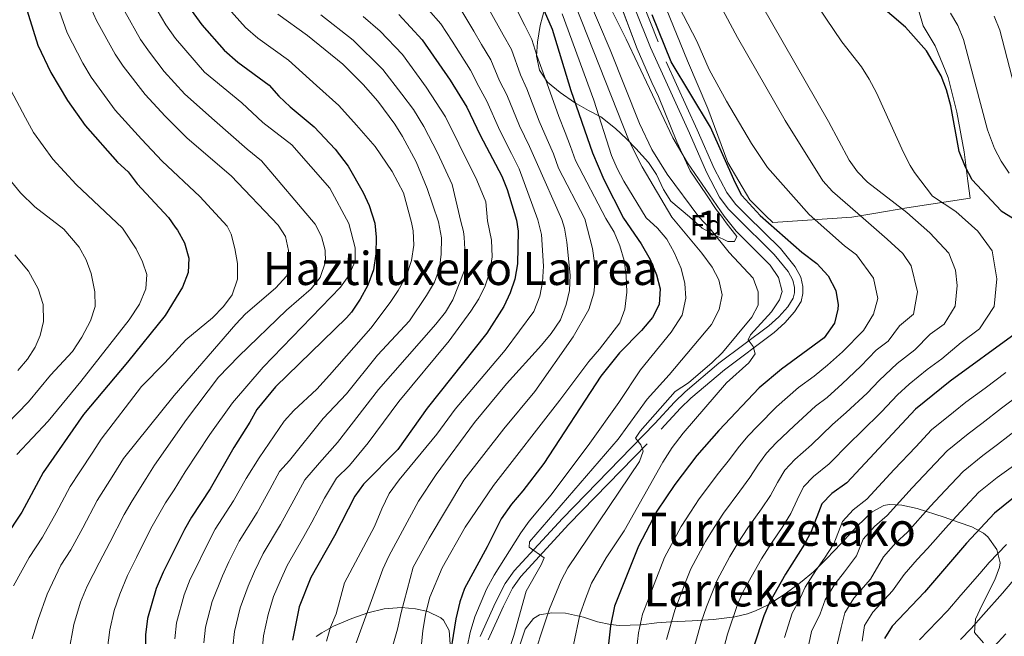
# Model space of a CAD drawing. Units: metres. Extents: x 634074 to 640953, y 766970 to 771733.
# Drawn here: x 635013 to 635354, y 769160 to 769374 of the extents above; entities that cross this region are included whole.
import ezdxf
from ezdxf.enums import TextEntityAlignment as Align

# ---------------------------------------------------------------- set-up
doc = ezdxf.new("R2010")
doc.units = ezdxf.units.M
doc.header["$MEASUREMENT"] = 0
doc.linetypes.add('DGN Style 3', pattern=[54.680556, 39.05754, -15.623016])
for name, color, linetype, lineweight in [('Nivel 20', 7, 'Continuous', 0), ('Nivel 21', 7, 'Continuous', 0), ('Nivel 35', 7, 'Continuous', 0), ('Nivel 37', 7, 'Continuous', 0), ('Nivel 4', 7, 'Continuous', 0), ('Nivel 45', 7, 'Continuous', 0), ('Nivel 48', 7, 'Continuous', 0), ('Nivel 5', 7, 'Continuous', 0), ('Nivel 57', 7, 'Continuous', 0)]:
    doc.layers.add(name, color=color, linetype=linetype, lineweight=lineweight)
doc.styles.add('Style-a4010302_h', font='a4010302_h.shx')
doc.styles.add('Style-s7210005_h', font='s7210005_h.shx')
doc.styles.add('Style-times', font='times.shx', dxfattribs={"bigfont": 'timesbig.shx'})
doc.linetypes.add('5Alamb', pattern='A,0,[55,dgnlstyle-md2_5e.shx,S=0.0336,R=0,X=0,Y=0],-2,5,-2,5,-2', length=16)
doc.linetypes.add('5Zonar', pattern='A,-7.5,[73,dgnlstyle-md2_5e.shx,S=0.11968,R=180,X=0,Y=0],-7.5', length=15)

msp = doc.modelspace()

# ---------------------------------------------------------------- linework, layer by layer
at = {"layer": 'Nivel 20', "color": 7, "linetype": '5Alamb', "lineweight": 0, "ltscale": 0.5}
for points in [[(635323.089, 769382.474, 997.038), (635326.141, 769371.901, 998.604), (635330.262, 769364.947, 998.973), (635334.75, 769354.039, 999.157), (635337.79, 769341.946, 999.756), (635340.362, 769328.23, 1000.216), (635341.562, 769318.03, 1000.953), (635342.389, 769312.106, 1001.875), (635320.399, 769308.7, 1007.862), (635309.644, 769306.896, 1011.338)], [(635271.434, 769306.138, 1024.186), (635265.972, 769311.51, 1024.028), (635258.258, 769324.509, 1024.581), (635251.334, 769343.24, 1023.982), (635244.321, 769359.803, 1022.324), (635236.95, 769377.924, 1021.679)], [(635309.644, 769306.896, 1011.338), (635301.307, 769305.499, 1014.034), (635273.984, 769303.631, 1024.259), (635271.434, 769306.138, 1024.186)]]:
    msp.add_polyline3d(points, dxfattribs=at)
at = {"layer": 'Nivel 21', "color": 7, "linetype": 'DGN Style 3', "lineweight": 0}
for points in [[(635219.662, 769402.591, 1024.213), (635236.921, 769359.416, 1025.353), (635247.679, 769335.831, 1025.825), (635253.561, 769322.375, 1025.825), (635257.944, 769314.044, 1026.193), (635260.928, 769310.029, 1026.352), (635264.997, 769306.01, 1026.514)], [(635175.083, 769158.793, 1044.386), (635180.406, 769170.523, 1043.041), (635183.625, 769176.782, 1042.301), (635186.501, 769180.839, 1041.773), (635203.077, 769198.922, 1038.91), (635235.193, 769231.907, 1034.381), (635241.9, 769239.266, 1033.302), (635245.488, 769242.704, 1032.812), (635257.139, 769252.569, 1031.444), (635274.436, 769265.507, 1029.619), (635278.102, 769268.858, 1029.376), (635281.466, 769272.612, 1029.187), (635283.778, 769276.259, 1028.864), (635284.361, 769278.99, 1028.818), (635284.351, 769281.432, 1028.634), (635283.678, 769284.687, 1028.266), (635281.66, 769288.327, 1027.575), (635276.54, 769294.613, 1026.976), (635264.997, 769306.01, 1026.514)]]:
    msp.add_polyline3d(points, dxfattribs=at)
at = {"layer": 'Nivel 21', "color": 7, "linetype": 'Continuous', "lineweight": 0}
for points in [[(635220.316, 769392.208, 1024.484), (635231.501, 769364.385, 1025.205), (635244.974, 769334.623, 1025.825), (635250.889, 769321.09, 1025.825), (635255.429, 769312.461, 1026.193), (635258.379, 769308.426, 1026.338), (635260.9, 769305.928, 1026.438)], [(635260.9, 769305.928, 1026.438), (635274.344, 769292.618, 1026.976), (635279.197, 769286.66, 1027.575), (635280.868, 769283.645, 1028.266), (635281.39, 769281.122, 1028.634), (635281.397, 769279.296, 1028.818), (635280.992, 769277.396, 1028.864), (635279.095, 769274.405, 1029.187), (635275.994, 769270.944, 1029.376), (635272.545, 769267.791, 1029.619), (635255.2, 769254.858, 1031.444), (635243.479, 769244.933, 1032.812), (635239.751, 769241.361, 1033.302), (635233.009, 769233.964, 1034.381), (635200.896, 769200.982, 1038.91), (635184.162, 769182.727, 1041.773), (635181.054, 769178.343, 1042.301), (635177.704, 769171.829, 1043.041), (635172.309, 769159.94, 1044.386)]]:
    msp.add_polyline3d(points, dxfattribs=at)
at = {"layer": 'Nivel 35', "color": 92, "linetype": '5Zonar', "lineweight": 0, "ltscale": 0.5}
for points in [[(635212.891, 769401.087, 1031.094), (635226.796, 769363.966, 1031.094), (635231.884, 769352.227, 1031.094), (635234.297, 769347.399, 1031.094), (635240.554, 769331.694, 1031.186), (635245.208, 769321.572, 1031.278), (635250.913, 769313.291, 1031.448), (635254.266, 769308.235, 1032.291), (635256.059, 769305.832, 1032.526)], [(635244.95, 769305.612, 1038.898), (635238.537, 769311.1, 1040.766), (635235.971, 769315.15, 1042.192), (635233.533, 769320.384, 1042.792), (635230.808, 769324.499, 1043.53), (635226.418, 769329.343, 1043.898), (635223.174, 769332.698, 1045.681), (635219.293, 769336.302, 1048.099), (635214.189, 769340.305, 1051.359), (635209.95, 769342.482, 1052.889), (635205.076, 769345.318, 1054.337), (635200.081, 769348.827, 1055.228), (635195.763, 769352.322, 1056.794), (635192.903, 769356.495, 1057.531), (635191.962, 769361.357, 1057.991), (635192.25, 769366.306, 1057.401), (635193.219, 769372.014, 1055.848), (635194.807, 769378.007, 1054.215)], [(635256.059, 769305.832, 1032.526), (635257.783, 769303.524, 1032.752), (635261.392, 769298.815, 1034.502), (635260.603, 769297.047, 1035.423), (635258.299, 769297.086, 1036.528), (635253.997, 769299.194, 1037.971), (635249.422, 769301.675, 1037.956), (635244.95, 769305.612, 1038.898)], [(635185.984, 769156.614, 1044.77), (635188.019, 769162.553, 1043.48), (635190.895, 769166.21, 1041.375), (635193.003, 769167.458, 1040.244), (635197.181, 769168.181, 1038.502), (635202.012, 769168.11, 1037.186), (635208.195, 769166.677, 1036.013), (635213.092, 769165.057, 1034.271), (635217.582, 769164.112, 1032.136), (635220.639, 769163.851, 1030.786), (635228.285, 769164.072, 1028.546), (635233.687, 769164.697, 1026.555), (635238.492, 769165.07, 1025.224), (635245.918, 769165.438, 1024.066), (635253.36, 769165.863, 1023.32), (635260.698, 769166.798, 1019.337), (635265.173, 769167.854, 1017.382), (635267.931, 769168.853, 1016.351), (635272.29, 769170.977, 1015.095), (635278.214, 769174.79, 1012.866), (635283.507, 769178.676, 1011.622), (635288.085, 769182.458, 1011.124), (635292.256, 769186.546, 1010.875), (635295.531, 769190.104, 1009.613), (635303.137, 769198.295, 1004.902), (635308.427, 769203.2, 1002.661), (635312.494, 769205.394, 1000.681), (635314.334, 769205.763, 999.924), (635318.718, 769205.569, 998.679), (635324.023, 769204.358, 997.932), (635333.343, 769201.36, 995.94), (635338.612, 769199.498, 994.448), (635342.989, 769198.016, 992.689), (635347.049, 769195.824, 990.804), (635348.512, 769194.525, 990.217), (635351.673, 769190.183, 988.826), (635352.822, 769185.564, 987.461), (635352.614, 769184.034, 986.981), (635350.924, 769179.703, 985.516), (635346.528, 769170.971, 982.501), (635344.223, 769166.054, 981.892), (635343.955, 769161.352, 981.283), (635347.025, 769157.83, 979.511)], [(635117.408, 769161.283, 1078.828), (635121.45, 769163.549, 1076.939), (635127.776, 769166.222, 1075.187), (635133.398, 769168.252, 1073.85), (635139.002, 769169.641, 1073.228), (635145.016, 769170.012, 1072.357), (635149.941, 769169.551, 1071.813), (635154.245, 769168.606, 1071.486), (635158.717, 769166.482, 1071.29), (635159.655, 769165.662, 1071.237), (635161.6, 769162.047, 1070.988), (635161.968, 769157.307, 1070.864)], [(635115.395, 769159.933, 1080.044), (635117.408, 769161.283, 1078.828)]]:
    msp.add_polyline3d(points, dxfattribs=at)
at = {"layer": 'Nivel 4', "color": 30, "linetype": 'Continuous', "lineweight": 30, "flags": 128}
for points, elevation in [([(635012.43, 769386.168), (635018.806, 769365.213), (635023.308, 769355.726), (635029.115, 769346.003), (635035.293, 769337.303), (635046.556, 769324.649), (635050.218, 769321.244), (635053.371, 769317.057), (635064.194, 769305.447), (635066.555, 769302.07)], 1125), ([(635353.182, 769307.76), (635343.134, 769318.439), (635340.789, 769322.854), (635338.631, 769328.361), (635335.689, 769344.215), (635334.236, 769349.711), (635332.357, 769354.533), (635327.303, 769363.246), (635319.956, 769371.424), (635306.497, 769382.984)], 1000), ([(635192.987, 769380.784), (635197.344, 769370.785), (635203.875, 769349.484), (635211.364, 769327.868), (635215.269, 769318.638), (635222.138, 769305.159)], 1050), ([(635072.094, 769377.379), (635075.761, 769372.23), (635083.517, 769363.47), (635088.311, 769359.341), (635099.183, 769351.297), (635102.479, 769347.536), (635106.43, 769343.818), (635114.807, 769336.911), (635122.096, 769329.125), (635126.544, 769323.267), (635131.73, 769314.079), (635133.861, 769309.521), (635135.76, 769303.444)], 1100), ([(635144.093, 769375.846), (635152.18, 769367.112), (635161.937, 769353.035), (635167.736, 769343.702), (635172.362, 769334.033), (635179.873, 769319.759), (635181.785, 769315.138), (635184.965, 769304.421)], 1075), ([(635269.542, 769306.1), (635263.19, 769313.067), (635260.9, 769317.512), (635252.265, 769336.747), (635238.652, 769359.461), (635232.087, 769375.73)], 1025), ([(635353.182, 769307.76), (635357.47, 769305.017), (635361.147, 769301.61), (635363.626, 769297.268), (635365.048, 769291.929), (635365.413, 769286.328), (635364.301, 769274.384), (635361.939, 769269.214), (635357.999, 769265.028), (635335.476, 769248.589), (635323.494, 769238.886), (635299.564, 769213.353), (635294.429, 769209.653), (635290.984, 769206.013), (635287.222, 769196.384), (635284.866, 769191.972), (635278.284, 769181.581), (635272.751, 769171.73), (635270.749, 769167.147), (635267.28, 769156.68)], 1000), ([(635416.395, 769309.015), (635423.763, 769296.594), (635425.694, 769291.989), (635426.328, 769289.463), (635426.939, 769284.499), (635426.904, 769279.163), (635426.225, 769273.599), (635424.752, 769267.921), (635422.422, 769262.46), (635419.228, 769257.562), (635415.119, 769252.889), (635406.293, 769243.867), (635400.958, 769239.241), (635374.362, 769221.241), (635362.891, 769211.94), (635356.886, 769207.644), (635350.882, 769202.839), (635341.119, 769192.418), (635326.58, 769175.36), (635315.291, 769163.61), (635312.655, 769159.34)], 975), ([(635184.965, 769304.421), (635185.585, 769300.701), (635185.356, 769289.333), (635184.4, 769283.979), (635182.816, 769279.237), (635180.522, 769274.543), (635174.707, 769265.249), (635153.97, 769239.225), (635143.81, 769224.884), (635131.834, 769212.891), (635128.919, 769208.682), (635121.783, 769194.964), (635113.638, 769180.428), (635109.529, 769170.297), (635107.259, 769158.662)], 1075), ([(635222.138, 769305.159), (635228.216, 769296.271), (635231.346, 769290.805), (635233.499, 769285.458), (635234.817, 769280.63), (635234.491, 769275.265), (635232.157, 769270.672), (635228.395, 769266.178), (635220.716, 769258.412), (635214.241, 769250.326), (635194.399, 769220.02), (635187.183, 769210.522), (635183.269, 769205.926), (635179.661, 769200.769), (635174.841, 769191.124), (635166.922, 769176.68), (635165.255, 769171.966), (635163.899, 769166.088), (635161.225, 769149.498)], 1050), ([(635269.542, 769306.1), (635284.047, 769293.389), (635289.154, 769289.425), (635293.139, 769285.153), (635295.802, 769280.061), (635296.599, 769275.085), (635296.53, 769273.538), (635295.318, 769268.718), (635291.786, 769263.692), (635276.902, 769252.798), (635269.158, 769246.247), (635255.134, 769231.441), (635247.589, 769222.774), (635239.885, 769212.75), (635233.697, 769203.456), (635227.293, 769191.312), (635219.022, 769170.481), (635217.57, 769163.662), (635215.773, 769146.939)], 1025), ([(635066.555, 769302.07), (635067.313, 769300.987), (635069.762, 769296.629), (635071.215, 769291.34), (635071.011, 769286.338), (635069.008, 769281.224), (635063.086, 769271.439), (635049.978, 769255.174), (635034.729, 769237.042), (635020.706, 769216.875), (635013.346, 769203.095), (635007.454, 769194.263)], 1125), ([(635135.76, 769303.444), (635136.231, 769298.595), (635136.142, 769292.783), (635135.374, 769287.214), (635133.391, 769281.955), (635130.728, 769277.012), (635127.763, 769272.566), (635125.999, 769270.55), (635101.301, 769246.582), (635094.896, 769238.768), (635092.474, 769234.392), (635086.853, 769225.589), (635078.632, 769211.243), (635072.145, 769201.454), (635069.718, 769197.082), (635062.309, 769182.304), (635059.882, 769176.697), (635056.924, 769166.197), (635056.234, 769160.562), (635056.352, 769131.125)], 1100)]:
    msp.add_lwpolyline(points, dxfattribs=dict(at, elevation=elevation))
at = {"layer": 'Nivel 5', "color": 30, "linetype": 'Continuous', "lineweight": 0, "flags": 128}
for points, elevation in [([(635010.633, 769581.692), (635012.699, 769562.571), (635014.528, 769548.243), (635017.376, 769526.268), (635017.953, 769515.653), (635015.746, 769494.503), (635015.051, 769488.69), (635014.533, 769483.529), (635014.139, 769471.797), (635014.661, 769463.079), (635016.125, 769444.95), (635016.586, 769439.214), (635017.591, 769416.489), (635020.081, 769398.735), (635021.748, 769390.949), (635023.736, 769384.684), (635029.024, 769369.492), (635034.502, 769358.934), (635037.406, 769354.072), (635045.705, 769342.691), (635054.776, 769332.61), (635062.037, 769324.968), (635075.07, 769312.676), (635084.603, 769302.428)], 1120), ([(635257.011, 769305.851), (635244.349, 769324.431), (635239.25, 769333.018), (635222.983, 769367.308), (635213.739, 769385.942)], 1030), ([(635286.488, 769306.436), (635272.049, 769322.708), (635266.54, 769331.063), (635257.871, 769345.807), (635251.871, 769356.8), (635247.586, 769366.553), (635236.718, 769387.634)], 1020), ([(635265.845, 769386.644), (635293.295, 769338.748), (635300.462, 769325.283), (635303.326, 769321.203), (635306.834, 769317.72), (635320.383, 769307.109)], 1010), ([(635035.043, 769383.201), (635039.243, 769373.772), (635045.697, 769362.142), (635048.467, 769357.977), (635056.117, 769348.08), (635062.996, 769340.572), (635070.704, 769332.88), (635085.947, 769319.906), (635102.263, 769302.779)], 1115), ([(635248.189, 769305.676), (635237.236, 769320.462), (635231.971, 769328.946), (635227.704, 769338.039), (635217.474, 769363.627), (635209.405, 769382.646)], 1035), ([(635337.386, 769307.447), (635329.301, 769312.864), (635323.125, 769321.055), (635321.54, 769323.448), (635319.29, 769327.92), (635309.908, 769348.613), (635307.365, 769353.42), (635304.746, 769357.68), (635297.93, 769366.325), (635286.714, 769382.885)], 1005), ([(635058.788, 769379.918), (635063.295, 769372.3), (635066.663, 769367.479), (635076.676, 769355.837), (635089.69, 769345.158), (635096.968, 769338.326), (635106.998, 769330.667), (635120.239, 769315.557), (635126.774, 769303.265)], 1105), ([(635182.966, 769381.591), (635187.852, 769372.073), (635190.262, 769367.235), (635191.969, 769361.667), (635195.474, 769352.151), (635199.634, 769340.439), (635201.875, 769334.889), (635203.756, 769330.025), (635205.482, 769325.205), (635216.017, 769305.037)], 1055), ([(635303.437, 769306.773), (635294.638, 769314.385), (635291.264, 769318.073), (635278.238, 769339.078), (635261.712, 769367.832), (635255.633, 769379.119)], 1015), ([(635049.015, 769376.845), (635054.496, 769367.221), (635057.565, 769362.728), (635062.665, 769356.13), (635069.836, 769348.204), (635080.197, 769339.019), (635091.457, 769329.116), (635096.431, 769325.078), (635115.07, 769303.033)], 1110), ([(635084.977, 769377.995), (635090.954, 769371.374), (635095.21, 769367.638), (635105.801, 769359.957), (635115.582, 769351.235), (635123.296, 769344.242), (635129.456, 769337.434), (635135.949, 769330.07), (635141.809, 769321.397), (635145.754, 769313.938), (635148.571, 769303.698)], 1095), ([(635102.109, 769375.936), (635112.419, 769368.617), (635124.735, 769358.652), (635131.785, 769351.573), (635136.817, 769345.744), (635142.795, 769337.748), (635145.433, 769333.548), (635150.166, 769324.685), (635153.991, 769315.465), (635157.893, 769303.883)], 1090), ([(635117.046, 769375.731), (635128.255, 769366.92), (635138.583, 769356.752), (635145.19, 769348.174), (635149.175, 769342.843), (635152.867, 769336.932), (635157.564, 769327.801), (635162.618, 769316.896), (635165.666, 769304.038)], 1085), ([(635192.318, 769304.567), (635185.843, 769322.325), (635183.232, 769327.609), (635179.18, 769335.634), (635174.67, 769345.814), (635171.848, 769350.839), (635169.018, 769356.585), (635165.37, 769362.188), (635162.619, 769366.558), (635158.729, 769372.649), (635154.406, 769377.522)], 1070), ([(635165.279, 769378.186), (635170.211, 769370.114), (635172.864, 769365.483), (635176.099, 769360.135), (635179.122, 769352.89), (635181.605, 769347.926), (635185.998, 769337.236), (635189.446, 769330.036), (635191.814, 769324.892), (635200.677, 769304.733)], 1065), ([(635208.676, 769304.891), (635199.601, 769322.543), (635197.785, 769327.458), (635195.661, 769332.462), (635192.816, 769338.837), (635188.539, 769350.039), (635186.395, 769354.941), (635183.181, 769363.685), (635180.358, 769368.778), (635175.269, 769377.971)], 1060), ([(635229.98, 769305.314), (635222.245, 769317.963), (635219.888, 769322.351), (635217.949, 769326.944), (635211.76, 769346.07), (635200.834, 769376.136)], 1045), ([(635205.409, 769378.966), (635224.029, 769331.858), (635228.548, 769322.945), (635238.899, 769305.491)], 1040), ([(635335.565, 769376.346), (635338.08, 769372.022), (635340.107, 769367.203), (635348.418, 769335.771), (635350.881, 769329.375), (635353.198, 769324.915), (635355.985, 769320.759)], 995), ([(635131.775, 769375.189), (635137.64, 769370.114), (635145.381, 769361.932), (635153.563, 769350.604)], 1080), ([(635350.787, 769375.273), (635352.674, 769370.42), (635360.244, 769341.348)], 990), ([(635048.212, 769301.705), (635032.157, 769316.875), (635024.092, 769325.637), (635017.301, 769334.957), (635014.606, 769339.958), (635009.539, 769349.541)], 1130), ([(635153.563, 769350.604), (635160.301, 769340.317), (635164.963, 769330.917), (635171.245, 769318.327), (635174.341, 769310.897), (635174.954, 769304.222)], 1080), ([(635009.702, 769317.823), (635012.891, 769313.972), (635017.758, 769309.102), (635027.918, 769301.303)], 1135), ([(635337.386, 769307.447), (635345.051, 769300.629), (635350.061, 769293.826), (635351.65, 769284.079), (635350.76, 769274.524), (635345.705, 769266.73), (635339.242, 769262.013), (635332.538, 769256.333), (635327.444, 769252.614), (635321.226, 769247.579), (635317.152, 769243.847), (635311.681, 769238.009), (635304.596, 769230.991), (635300.498, 769227.075), (635293.482, 769219.931), (635287.999, 769215.519), (635284.555, 769211.881), (635282.358, 769207.372), (635280.147, 769202.641), (635277.41, 769198.132), (635273.729, 769192.748), (635270.049, 769186.982), (635267.407, 769182.468), (635263.659, 769175.646), (635261.688, 769171.05), (635258.175, 769160.818), (635256.511, 769154.162)], 1005), ([(635157.893, 769303.883), (635158.912, 769298.361), (635158.798, 769292.668), (635158.279, 769287.694), (635156.506, 769283), (635153.764, 769278.355), (635147.812, 769269.547), (635136.787, 769257.57), (635126.011, 769244.241), (635117.876, 769235.649), (635106.134, 769221.105), (635102.744, 769217.194), (635099.406, 769211.042), (635094.914, 769202.986), (635088.742, 769193.043), (635085.189, 769185.884), (635082.953, 769181.004), (635079.357, 769172.173), (635077.058, 769163.183), (635076.464, 769157.803)], 1090), ([(635165.666, 769304.038), (635166.629, 769300.57), (635166.837, 769298.582), (635167.2, 769292.368), (635167.067, 769287.369), (635162.907, 769276.771), (635160.271, 769272.52), (635157.018, 769268.333), (635137.089, 769245.654), (635122.807, 769227.322), (635116.554, 769220.223), (635111.469, 769214.356), (635107.705, 769207.298), (635103.055, 769198.858), (635097.04, 769188.838), (635094.045, 769182.521), (635091.811, 769177.435), (635089.095, 769169.912), (635087.125, 769161.676), (635086.58, 769156.423)], 1085), ([(635174.954, 769304.222), (635176.313, 769297.547), (635176.517, 769291.737), (635175.679, 769286.49), (635174.134, 769281.738), (635171.901, 769277.146), (635169.159, 769272.858), (635161.651, 769262.543), (635144.152, 769241.553), (635133.494, 769227.224), (635126.974, 769219.341), (635122.526, 769214.886), (635118.347, 769207.97), (635113.988, 769199.677), (635111.196, 769194.73), (635105.339, 769184.633), (635102.901, 769179.157), (635100.67, 769173.866), (635098.833, 769167.65), (635097.192, 769160.169), (635096.695, 769155.044)], 1080), ([(635192.318, 769304.567), (635193.604, 769299.472), (635194.393, 769288.515), (635194.049, 769282.958), (635193.081, 769278.056), (635190.963, 769272.779), (635181.05, 769259.339), (635163.72, 769238.887), (635157.367, 769230.218), (635144.213, 769214.376), (635140.811, 769209.636), (635138.177, 769204.312), (635135.675, 769198.208), (635125.271, 769178.661), (635122.39, 769167.848), (635120.383, 769163.268), (635119.055, 769158.383)], 1070), ([(635200.677, 769304.733), (635201.601, 769301.727), (635202.407, 769296.793), (635203.626, 769285.369), (635203.333, 769280.067), (635202.201, 769275.199), (635200.224, 769269.943), (635196.957, 769265.166), (635193.596, 769261.118), (635181.488, 769247.7), (635170.407, 769234.218), (635157.094, 769216.193), (635150.947, 769206.902), (635140.694, 769187.865), (635138.633, 769183.308), (635129.28, 769157.746)], 1065), ([(635208.676, 769304.891), (635211.35, 769294.651), (635212.075, 769289.657), (635212.389, 769284.664), (635211.81, 769279.085), (635210.073, 769273.443), (635204.6, 769263.932), (635191.38, 769245.052), (635180.547, 769232.039), (635166.694, 769214.219), (635154.694, 769194.103), (635149.11, 769183.997), (635144.914, 769168.346), (635143.654, 769162.525), (635140.519, 769151.507)], 1060), ([(635216.017, 769305.037), (635218.831, 769300.353), (635220.881, 769295.516), (635222.371, 769290.473), (635223.045, 769285.326), (635223.313, 769279.516), (635222.511, 769273.601), (635220.852, 769268.859), (635213.827, 769259.716), (635210.116, 769255.426), (635200.062, 769241.958), (635176.991, 769212.39), (635167.175, 769197.982), (635159.177, 769183.854), (635154.93, 769173.685), (635153.474, 769168.177), (635152.475, 769162.063), (635150.993, 769146.742)], 1055), ([(635229.98, 769305.314), (635233.913, 769301.703), (635237.126, 769297.873), (635239.726, 769293.271), (635242.166, 769287.691), (635243.438, 769282.457), (635243.685, 769277.456), (635242.437, 769271.534), (635238.685, 769265.625), (635228.049, 769252.49), (635220.442, 769241.218), (635210.381, 769227.126), (635196.966, 769209.153), (635189.391, 769200.011), (635186.521, 769195.915), (635177.252, 769181.327), (635174.51, 769176.427), (635170.557, 769166.784), (635168.887, 769161.326), (635167.828, 769156.328)], 1045), ([(635180.079, 769148.51), (635184.034, 769160.275), (635188.325, 769175.749), (635193.554, 769184.885), (635194.568, 769187.334), (635189.411, 769191.043), (635189.458, 769192.827), (635220.269, 769228.493), (635230.327, 769242.366), (635238.005, 769250.794), (635252.594, 769268.209), (635255.359, 769273.522), (635256.295, 769278.588), (635255.235, 769283.811), (635252.854, 769288.192), (635249.275, 769293.026), (635238.899, 769305.491)], 1040), ([(635189.319, 769148.287), (635196.424, 769169.558), (635200.445, 769179.381), (635202.796, 769183.795), (635227.637, 769220.757), (635228.954, 769224.329), (635228.083, 769226.518), (635226.293, 769228.859), (635227.868, 769231.207), (635240.019, 769245.049), (635244.702, 769247.965), (635252.858, 769255.065), (635256.401, 769258.595), (635266.619, 769270.852), (635268.801, 769274.935), (635268.893, 769279.574), (635267.149, 769284.361), (635258.758, 769293.201), (635252.174, 769301.505), (635248.189, 769305.676)], 1035), ([(635257.011, 769305.851), (635261.202, 769300.61), (635272.953, 769288.913), (635275.869, 769284.587), (635277.205, 769279.747), (635276.243, 769276.84), (635273.511, 769272.646), (635266.178, 769264.736), (635265.367, 769263.001), (635267.105, 769260.66), (635267.774, 769258.113), (635265.589, 769254.948), (635257.857, 769247.997), (635242.809, 769230.581), (635238.997, 769225.628), (635235.696, 769220.472), (635222.285, 769196.642), (635216.099, 769187.249), (635211.03, 769178.468), (635208.89, 769173.074), (635206.966, 769167.495), (635204.72, 769157.115)], 1030), ([(635286.488, 769306.436), (635298.843, 769295.61), (635302.929, 769292.439), (635308.871, 769284.37), (635310.361, 769277.333), (635308.823, 769271.836), (635305.43, 769266.211), (635298.127, 769258.73), (635292.848, 769254.178), (635288.252, 769250.357), (635282.801, 769246.367), (635275.239, 769239.668), (635268.71, 769233.119), (635265.27, 769229.487), (635261.94, 769225.423), (635258.925, 769221.412), (635255.044, 769216.613), (635248.346, 769207.749), (635245.347, 769203.186), (635242.124, 769198.209), (635236.384, 769187.395), (635232.716, 769178.093), (635230.861, 769173.232), (635228.673, 769167.72), (635227.305, 769161.287), (635226.213, 769152.21)], 1020), ([(635304.315, 769306.003), (635313.639, 769297.832), (635319.095, 769292.891), (635321.94, 769288.68), (635324.124, 769279.582), (635322.693, 769271.808), (635317.886, 769267.775), (635313.928, 769262.525), (635309.826, 769259.407), (635304.469, 769253.769), (635297.945, 769247.619), (635292.788, 769242.929), (635288.7, 769239.936), (635281.32, 769233.089), (635275.14, 769227.252), (635271.698, 769223.618), (635268.746, 769219.406), (635265.999, 769215.155), (635262.499, 769210.453), (635256.807, 769202.749), (635253.581, 769197.785), (635250.552, 769192.962), (635245.476, 769183.479), (635243.567, 769178.857), (635239.966, 769169.094), (635237.04, 769158.912)], 1015), ([(635320.383, 769307.109), (635328.436, 769300.054), (635335.009, 769292.99), (635337.349, 769287.181), (635337.887, 769281.83), (635337.22, 769274.664), (635333.411, 769268.432), (635328.564, 769264.894), (635323.233, 769259.429), (635317.081, 769254.752), (635310.81, 769248.808), (635306.707, 769244.43), (635299.376, 769237.689), (635294.599, 769233.506), (635287.401, 769226.51), (635281.569, 769221.386), (635278.127, 769217.75), (635275.552, 769213.389), (635273.073, 769208.898), (635269.955, 769204.292), (635265.268, 769197.748), (635261.815, 769192.383), (635258.979, 769187.715), (635254.567, 769179.562), (635250.946, 769170.246), (635249.07, 769164.956), (635246.776, 769156.537)], 1010), ([(635304.315, 769306.003), (635303.437, 769306.773)], 1015), ([(635000.019, 769225.48), (635015.576, 769241.406), (635023.205, 769250.715), (635030.843, 769258.948), (635034.125, 769263.922), (635037.128, 769269.505), (635038.748, 769274.555), (635038.639, 769279.556), (635037.396, 769285.919), (635035.601, 769290.655), (635033.229, 769295.071), (635027.918, 769301.303)], 1135), ([(635010.454, 769177.565), (635015.826, 769187.353), (635020.433, 769194.487), (635025.257, 769202.904), (635030.06, 769212.022), (635033.466, 769217.169), (635037.941, 769224), (635040.865, 769228.46), (635054.833, 769246.735), (635062.977, 769254.919), (635070.217, 769262.941), (635079.484, 769270.556), (635083.3, 769274.478), (635086.238, 769278.525), (635088.162, 769284.034), (635088.149, 769289.488), (635087.22, 769294.686), (635085.934, 769299.627), (635084.603, 769302.428)], 1120), ([(635048.212, 769301.705), (635053.032, 769294.581), (635055.132, 769290.035), (635056.644, 769285.653), (635056.326, 769280.658), (635054.096, 769275.301), (635050.521, 769269.934), (635033.768, 769248.493), (635022.395, 769234.769), (635011.577, 769223.117)], 1130), ([(635016.922, 769159.228), (635018.926, 769165.9), (635022.071, 769174.723), (635026.84, 769184.689), (635030.295, 769190.039), (635034.52, 769197.754), (635039.414, 769207.169), (635045.212, 769216.359), (635048.625, 769221.703), (635066.211, 769243.662), (635087.512, 769268.382), (635090.954, 769272.011), (635101.348, 769280.851), (635105.263, 769285.142), (635106.173, 769288.763), (635105.804, 769293.91), (635104.762, 769298.815), (635102.263, 769302.779)], 1115), ([(635115.07, 769303.033), (635117.258, 769298.858), (635118.521, 769294.014), (635118.683, 769290.038), (635116.878, 769284.566), (635113.709, 769280.699), (635105.115, 769273.22), (635088.617, 769257.296), (635081.514, 769249.939), (635070.461, 769235.343), (635059.309, 769219.406), (635056.425, 769214.763), (635051.592, 769207.125), (635048.768, 769202.317), (635043.783, 769192.604), (635040.157, 769185.592), (635035.984, 769177.438), (635033.689, 769171.881), (635031.362, 769164.12), (635029.62, 769154.716)], 1110), ([(635126.774, 769303.265), (635128.943, 769294.877), (635129.005, 769290.238), (635126.796, 769285.255), (635123.877, 769281.204), (635096.996, 769253.417), (635086.453, 769241.104), (635078.574, 769230.037), (635069.993, 769217.109), (635066.147, 769210.919), (635063.167, 769206.422), (635058.122, 769197.464), (635053.046, 769187.454), (635050.019, 769181.144), (635047.255, 769174.661), (635045.306, 769169.039), (635043.798, 769162.341), (635042.937, 769155.139)], 1105), ([(635148.571, 769303.698), (635149.124, 769300.763), (635149.321, 769295.766), (635148.518, 769290.463), (635146.848, 769285.158), (635143.903, 769280.047), (635141.16, 769275.868), (635134.397, 769267.02), (635120.115, 769250.639), (635115.662, 769245.85), (635107.699, 769238.411), (635104.35, 769234.699), (635095.714, 769221.987), (635091.107, 769214.786), (635086.773, 769207.114), (635080.443, 769197.248), (635076.333, 769189.248), (635074.094, 769184.573), (635071.753, 769179.902), (635069.619, 769174.435), (635066.991, 769164.69), (635066.349, 769159.182)], 1095), ([(635010.838, 769292.461), (635015.643, 769286.814), (635018.952, 769280.594), (635020.711, 769275.157), (635020.795, 769269.278), (635019.67, 769264.395), (635017.954, 769260.399), (635015.306, 769256.179), (635011.951, 769252.297)], 1140), ([(635354.809, 769251.553), (635347.57, 769246.207), (635340.959, 769241.259), (635336.649, 769237.882), (635328.971, 769231.676), (635323.5, 769225.839), (635316.077, 769217.918), (635306.577, 769207.643), (635301.82, 769203.922), (635298.103, 769199.882), (635295.093, 769192.179), (635291.823, 769187.207), (635288.81, 769182.92), (635285.158, 769177.132), (635283.119, 769172.519), (635280.651, 769168.126), (635277.956, 769159.676)], 995), ([(635359.697, 769243.975), (635353.297, 769239.178), (635346.442, 769233.929), (635341.708, 769230.322), (635334.449, 769224.467), (635330.345, 769220.089), (635322.337, 769211.543), (635313.591, 769201.934), (635309.212, 769198.192), (635305.222, 769193.751), (635302.965, 769187.974), (635298.78, 769182.442), (635295.43, 769178.092), (635292.032, 769172.684), (635290.403, 769167.818), (635287.351, 769161.773), (635285.598, 769153.52)], 990), ([(635359.024, 769232.149), (635351.925, 769226.599), (635346.767, 769222.763), (635339.926, 769217.257), (635333.772, 769210.69), (635328.598, 769205.168), (635320.604, 769196.225), (635316.604, 769192.462), (635312.341, 769187.621), (635307.815, 769179.841), (635302.05, 769173.265), (635298.906, 769168.236), (635297.687, 769163.116), (635295.516, 769154.229)], 985), ([(635339.077, 769158.967), (635342.718, 769162.767), (635346.984, 769167.599), (635353.639, 769175.058), (635356.927, 769178.894), (635362.605, 769184.674), (635369.52, 769191.422), (635376.133, 769197.105), (635383.151, 769202.629), (635390.622, 769208.105), (635399.335, 769214.739), (635407.894, 769221.823), (635413.156, 769226.383), (635419.134, 769232.037)], 965), ([(635357.408, 769219.269), (635351.826, 769215.203), (635345.404, 769210.048), (635340.617, 769204.94), (635334.858, 769198.793), (635327.618, 769190.516), (635323.996, 769186.732), (635319.46, 769181.49), (635315.465, 769175.797), (635308.67, 769168.437), (635305.78, 769163.788), (635304.971, 769158.415)], 980), ([(635355.034, 769191.932), (635349.023, 769185.656), (635345.757, 769181.835), (635339.186, 769174.3), (635334.649, 769169.063), (635331.096, 769165.36), (635324.836, 769158.845)], 970), ([(635354.782, 769160.897), (635350.787, 769156.47)], 960)]:
    msp.add_lwpolyline(points, dxfattribs=dict(at, elevation=elevation))
at = {"layer": 'Nivel 57', "color": 92, "linetype": 'DGN Style 3', "lineweight": 0}
for points in [[(635194.807, 769378.007, 1054.215), (635193.219, 769372.014, 1055.848), (635192.25, 769366.306, 1057.401), (635191.962, 769361.357, 1057.991), (635192.903, 769356.495, 1057.531), (635195.763, 769352.322, 1056.794), (635200.081, 769348.827, 1055.228), (635205.076, 769345.318, 1054.337), (635209.95, 769342.482, 1052.889), (635214.189, 769340.305, 1051.359), (635219.293, 769336.302, 1048.099), (635223.174, 769332.698, 1045.681), (635226.418, 769329.343, 1043.898), (635230.808, 769324.499, 1043.53), (635233.533, 769320.384, 1042.792), (635235.971, 769315.15, 1042.192), (635238.537, 769311.1, 1040.766), (635244.95, 769305.612, 1038.898), (635249.422, 769301.675, 1037.956), (635253.997, 769299.194, 1037.971), (635258.299, 769297.086, 1036.528), (635260.603, 769297.047, 1035.423), (635261.392, 769298.815, 1034.502), (635257.783, 769303.524, 1032.752), (635256.059, 769305.832, 1032.526), (635254.266, 769308.235, 1032.291), (635250.913, 769313.291, 1031.448), (635245.208, 769321.572, 1031.278), (635240.554, 769331.694, 1031.186), (635234.297, 769347.399, 1031.094), (635231.884, 769352.227, 1031.094), (635226.796, 769363.966, 1031.094), (635212.891, 769401.087, 1031.094)], [(635347.025, 769157.83, 979.511), (635343.955, 769161.352, 981.283), (635344.223, 769166.054, 981.892), (635346.528, 769170.971, 982.501), (635350.924, 769179.703, 985.516), (635352.614, 769184.034, 986.981), (635352.822, 769185.564, 987.461), (635351.673, 769190.183, 988.826), (635348.512, 769194.525, 990.217), (635347.049, 769195.824, 990.804), (635342.989, 769198.016, 992.689), (635338.612, 769199.498, 994.448), (635333.343, 769201.36, 995.94), (635324.023, 769204.358, 997.932), (635318.718, 769205.569, 998.679), (635314.334, 769205.763, 999.924), (635312.494, 769205.394, 1000.681), (635308.427, 769203.2, 1002.661), (635303.137, 769198.295, 1004.902), (635295.531, 769190.104, 1009.613), (635292.256, 769186.546, 1010.875), (635288.085, 769182.458, 1011.124), (635283.507, 769178.676, 1011.622), (635278.214, 769174.79, 1012.866), (635272.29, 769170.977, 1015.095), (635267.931, 769168.853, 1016.351), (635265.173, 769167.854, 1017.382), (635260.698, 769166.798, 1019.337), (635253.36, 769165.863, 1023.32), (635245.918, 769165.438, 1024.066), (635238.492, 769165.07, 1025.224), (635233.687, 769164.697, 1026.555), (635228.285, 769164.072, 1028.546), (635220.639, 769163.851, 1030.786), (635217.582, 769164.112, 1032.136), (635213.092, 769165.057, 1034.271), (635208.195, 769166.677, 1036.013), (635202.012, 769168.11, 1037.186), (635197.181, 769168.181, 1038.502), (635193.003, 769167.458, 1040.244), (635190.895, 769166.21, 1041.375), (635188.019, 769162.553, 1043.48), (635185.984, 769156.614, 1044.77)], [(635161.968, 769157.307, 1070.864), (635161.6, 769162.047, 1070.988), (635159.655, 769165.662, 1071.237), (635158.717, 769166.482, 1071.29), (635154.245, 769168.606, 1071.486), (635149.941, 769169.551, 1071.813), (635145.016, 769170.012, 1072.357), (635139.002, 769169.641, 1073.228), (635133.398, 769168.252, 1073.85), (635127.776, 769166.222, 1075.187), (635121.45, 769163.549, 1076.939), (635117.408, 769161.283, 1078.828), (635115.395, 769159.933, 1080.044)]]:
    msp.add_polyline3d(points, dxfattribs=at)

# ---------------------------------------------------------------- texts
at = {"layer": 'Nivel 37', "color": 92, "linetype": 'Continuous', "lineweight": 0, "style": 'Style-a4010302_h'}
msp.add_text('Fd', height=7, dxfattribs=at).set_placement((635250.732, 769302.76, 1035), align=Align.MIDDLE_CENTER)
at = {"layer": 'Nivel 45', "color": 7, "linetype": 'Continuous', "lineweight": 0, "style": 'Style-times'}
for s, p in [('Haztiluxeko Larrea', (635165.464, 769287.716, 1085.93)), ('Turrutzetako', (635275.787, 769197.191, 1005.412)), ('Larrekartea', (635271.662, 769176.169, 1001.575))]:
    msp.add_text(s, height=11.5, dxfattribs=at).set_placement(p, align=Align.MIDDLE_CENTER)
at = {"layer": 'Nivel 48', "color": 92, "linetype": 'Continuous', "lineweight": 0, "style": 'Style-s7210005_h'}
msp.add_text('1', height=10, dxfattribs=at).set_placement((635251.416, 769302.76, 1035), align=Align.MIDDLE_CENTER)

doc.saveas('drawing.dxf')
